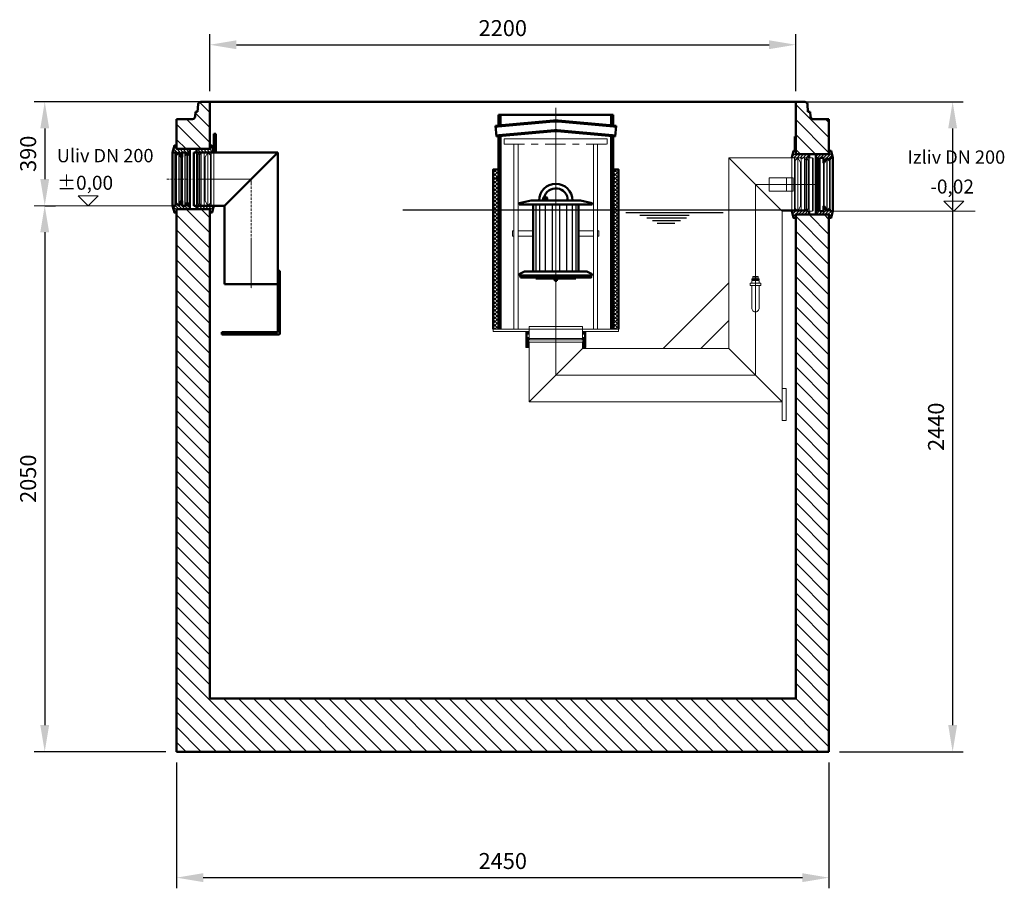
# Model space of a CAD drawing. Units: millimetres. Extents: x 2486 to 12789, y 11467 to 26222.
# Drawn here: x 2486 to 6184, y 19666 to 22927 of the extents above; entities that cross this region are included whole.
import ezdxf

# ---------------------------------------------------------------- set-up
doc = ezdxf.new("R2010")
doc.units = ezdxf.units.MM
for name, pattern in [('AM_DIN_F_W050x2', [3.125, 2.25, -0.875]), ('AM_DIN_G_W050', [13.75, 9.75, -1.5, 1, -1.5]), ('AM_ISO02W050', [7.5, 6, -1.5]), ('GEN7', [22, 10.75, -3.75, 3.75, -3.75])]:
    doc.linetypes.add(name, pattern=pattern)
for name, color, linetype, lineweight in [('AM_0', 7, 'Continuous', 50), ('AM_0N', 7, 'Continuous', 50), ('AM_3N', 6, 'AM_ISO02W050', 25), ('AM_4', 3, 'Continuous', 25), ('AM_4N', 3, 'Continuous', 25), ('AM_5', 3, 'Continuous', 25), ('AM_7', 4, 'AM_DIN_G_W050', 9), ('AM_8', 1, 'Continuous', 25), ('AM_9', 253, 'Continuous', 0), ('AM_oprema', 1, 'Continuous', 0), ('kote', 252, 'Continuous', 9)]:
    doc.layers.add(name, color=color, linetype=linetype, lineweight=lineweight)
doc.layers.add('SICHTBAR', color=7, linetype='Continuous')
doc.styles.get("Standard").update_dxf_attribs({"font": 'arial.ttf'})
doc.styles.add('Styl textu40', font='arial.ttf')
doc.dimstyles.new('VARIABEL-ST', dxfattribs={"dimscale": 40, "dimtxt": 7, "dimasz": 2.5, "dimexe": 1, "dimexo": 1, "dimgap": 0.6, "dimtad": 1, "dimdsep": 46, "dimtxsty": 'Standard', "dimcen": 0, "dimclrd": 256, "dimclre": 256, "dimclrt": 5, "dimadec": 0, "dimazin": 0, "dimtp": 0.1, "dimtm": 0.1, "dimtfac": 0.71, "dimtdec": 3, "dimtmove": 0, "dimatfit": 3, "dimfxl": 1, "dimtzin": 0, "dimarcsym": 0})
pattern_1 = [(45, (-20258.003, -10216.862), (-7.071068, 7.071068), []), (135, (-20258.003, -10216.862), (-7.071068, -7.071068), [])]
pattern_2 = [(315, (-23269.49, 3677.054), (5.727565, 5.727565), [])]
pattern_3 = [(315, (-23269.49, 3677.054), (5.727565, 5.727565), [])]
pattern_4 = [(135, (4989.9896, 21437.0695), (-2.245064, -2.245064), [])]

# ---------------------------------------------------------------- blocks, each defined once
blk = doc.blocks.new('Koaleszenzelement h600 einseitig linksv876JM2JUX2')
at = {"layer": 'AM_8'}
h = blk.add_hatch(dxfattribs=at)
h.set_pattern_fill('_U', color=256, scale=10, angle=45, style=0, double=1, pattern_type=0)
h.set_pattern_definition(pattern_1)
h.paths.add_polyline_path([(-20, 600), (-20, 0), (0, 0), (0, 600)])
at = {"layer": 'AM_0'}
blk.add_lwpolyline([(0, 0), (0, 600), (-20, 600), (-20, 0)], dxfattribs=at)
at = {"layer": 'AM_9'}
blk.add_lwpolyline([(-20, 0), (0, 0)], dxfattribs=at)
blk = doc.blocks.new('Koaleszenzelement h600 einseitig linksv87868KM2JUX2')
at = {"layer": 'AM_8'}
h = blk.add_hatch(dxfattribs=at)
h.set_pattern_fill('_U', color=256, scale=10, angle=45, style=0, double=1, pattern_type=0)
h.set_pattern_definition(pattern_1)
h.paths.add_polyline_path([(-20, 600), (-20, 0), (0, 0), (0, 600)])
at = {"layer": 'AM_0'}
blk.add_lwpolyline([(0, 0), (0, 600), (-20, 600), (-20, 0)], dxfattribs=at)
at = {"layer": 'AM_9'}
blk.add_lwpolyline([(-20, 0), (0, 0)], dxfattribs=at)
blk = doc.blocks.new('DN200_h_805MM2JUX2')
at = {"layer": 'AM_0'}
for p, q in [((-8.7, 783.1), (-216.7, 764.9)), ((-8.7, 779.4), (-216.4, 761.2)), ((215, 805), (-215, 805)), ((-208, 805), (-208, 761.9)), ((216.7, 764.9), (8.7, 783.1)), ((216.4, 761.2), (8.7, 779.4)), ((208, 805), (208, 761.9)), ((215, 762.5), (215, 805)), ((-216.7, 764.9), (-226.7, 764.1)), ((-226.7, 764.1), (-223.2, 724.2)), ((-216.4, 761.2), (-226.4, 760.4)), ((-5.2, 747), (-213.6, 728.8)), ((-5.2, 743.3), (-213.3, 725.1)), ((213.6, 728.8), (5.2, 747)), ((213.3, 725.1), (5.2, 743.3)), ((216.4, 761.2), (226.4, 760.4)), ((216.7, 764.9), (226.7, 764.1)), ((226.7, 764.1), (223.2, 724.2)), ((-223.5, 727.9), (-213.6, 728.8)), ((-223.2, 724.2), (-213.3, 725.1)), ((-208, 725.5), (-208, 0)), ((208, 725.5), (208, 0)), ((223.2, 724.2), (213.3, 725.1)), ((223.5, 727.9), (213.6, 728.8)), ((215, 0), (215, 724.9)), ((-215, 570), (-220, 570)), ((-215, 565), (-220, 565)), ((220, 570), (215, 570)), ((220, 565), (215, 565))]:
    blk.add_line(p, q, dxfattribs=at)
for points in [[(-215, 805), (-215, 762.5)], [(-215, 724.9), (-215, 0)], [(-220, 570), (-220, 565)], [(220, 570), (220, 565)]]:
    blk.add_lwpolyline(points, dxfattribs=at)
for centre, radius in [((0, 683.5), 100), ((0, 679.8), 100), ((0, 687.2), 60), ((0, 683.5), 60)]:
    blk.add_arc(centre, radius, 85, 95, dxfattribs=at)
at = {"layer": 'AM_9'}
blk.add_line((-215, 0), (215, 0), dxfattribs=at)
blk.add_blockref('Koaleszenzelement h600 einseitig linksv876JM2JUX2', (-215, 0))
at = {"xscale": -1}
blk.add_blockref('Koaleszenzelement h600 einseitig linksv87868KM2JUX2', (215, 0), dxfattribs=at)
blk = doc.blocks.new('Schwimmer DN200 h290')
blk.add_line((-4, -266.5), (4, -266.5))
at = {"layer": 'AM_0'}
for p, q in [((-137, 25), (-93, 35)), ((-137, 20), (-137, 25)), ((137, 20), (-137, 20)), ((-93, 35), (93, 35)), ((-85, 20), (-85, -232)), ((85, 20), (85, -232)), ((137, 25), (93, 35)), ((137, 25), (137, 20)), ((-137, -242), (-117, -232)), ((-137, -242), (-137, -247)), ((-137, -247), (-4, -247)), ((117, -232), (-117, -232)), ((-75, -258), (-75, -255)), ((0, -258), (-75, -258)), ((0, -258), (75, -258)), ((4, -247), (137, -247)), ((75, -258), (75, -255)), ((137, -242), (117, -232)), ((137, -247), (137, -242))]:
    blk.add_line(p, q, dxfattribs=at)
blk.add_lwpolyline([(-132.5, -255), (132.5, -255), (132.5, -247), (-132.5, -247)], close=True, dxfattribs=at)
blk.add_lwpolyline([(-78.8, -232), (-40, -232)], dxfattribs=at)
for radius, end in [(62.5, 180), (45.2, 166.3066)]:
    blk.add_arc((0, 35), radius, 0, end, dxfattribs=at)
for points in [[(-85, -232), (-85, -228), (-89, -232)], [(25, -232), (25, -232), (25, -232)], [(85, -232), (89, -232), (85, -228)]]:
    blk.add_solid(points, dxfattribs=at)
at = {"layer": 'AM_0N'}
for p, q in [((-47.5, 37.3), (-50, 36.4)), ((-47.5, 45.1), (-46.5, 45.7)), ((-47.5, 45.1), (-47.5, 37.3)), ((-47.5, 37.3), (-47.5, 37.3)), ((-33.5, 45.7), (-46.5, 45.7)), ((-43.7, 45.1), (-43.7, 37.3)), ((-36.2, 45.1), (-36.2, 37.3)), ((-32.5, 45.1), (-33.5, 45.7)), ((-32.5, 45.1), (-32.5, 37.3)), ((-32.5, 37.3), (-29.9, 36.4)), ((-32.5, 37.3), (-32.5, 37.3)), ((-49.8, 36.4), (-30.2, 36.4)), ((-49.8, 35), (-45.4, 35)), ((-34.6, 35), (-30.2, 35)), ((-4, -266.5), (-4, -263.3)), ((-4, -266.5), (-3.2, -267.3)), ((-3.2, -267.3), (3.2, -267.3)), ((3, -267.3), (-3.2, -267.3)), ((3.2, -267.3), (4, -266.5)), ((4, -266.5), (4, -263.3))]:
    blk.add_line(p, q, dxfattribs=at)
for centre, radius, start, end in [((-45.6, 34.6), 3.28, 55.376, 124.1099), ((-45.6, 42.4), 3.28, 55.376, 120), ((-40, 33.3), 12.4, 72.383, 107.617), ((-40, 25.5), 12.4, 72.383, 107.617), ((-34.4, 42.4), 3.28, 60, 124.624), ((-34.4, 34.6), 3.28, 55.8901, 124.624), ((-49.8, 35.7), 0.7, 110, 270), ((-30.2, 35.7), 0.7, 270, 70)]:
    blk.add_arc(centre, radius, start, end, dxfattribs=at)
at = {"layer": 'AM_3N', "linetype": 'AM_DIN_F_W050x2'}
for p, q in [((-46.1, 45.7), (-46.1, 44.3)), ((-33.9, 44.3), (-46.1, 44.3)), ((-33.9, 45.7), (-33.9, 44.3))]:
    blk.add_line(p, q, dxfattribs=at)
at = {"layer": 'AM_4'}
for p, q in [((-75.1, 20), (-75.1, -232)), ((-61.3, 20), (-61.3, -232)), ((-40, 20), (-40, -232)), ((-13.9, 20), (-13.9, -232)), ((13.9, 20), (13.9, -232)), ((40, 20), (40, -232)), ((61.3, 20), (61.3, -232)), ((75.1, 20), (75.1, -232))]:
    blk.add_line(p, q, dxfattribs=at)
at = {"layer": 'AM_4N'}
for p, q in [((-3.2, -263.3), (-3.2, -267.3)), ((3.2, -263.3), (3.2, -267.3))]:
    blk.add_line(p, q, dxfattribs=at)
at = {"layer": 'AM_9'}
blk.add_line((-49.8, 35), (-30.2, 35), dxfattribs=at)
blk.add_arc((0, 35), 45.2, 166.3066, 180, dxfattribs=at)
at = {"layer": 'SICHTBAR'}
for p, q in [((-6.5, -258.5), (-5.6, -258)), ((-6.5, -262.8), (-6.5, -258.5)), ((-5.6, -258), (5.6, -258)), ((-3.3, -258.6), (-3.3, -262.8)), ((3.2, -258.6), (3.2, -262.8)), ((5.6, -258), (6.5, -258.5)), ((6.5, -258.5), (6.5, -262.8)), ((-5.6, -263.3), (-6.5, -262.8)), ((5.6, -263.3), (-5.6, -263.3)), ((6.5, -262.8), (5.6, -263.3))]:
    blk.add_line(p, q, dxfattribs=at)
for centre, radius, start, end in [((-4.9, -260.7), 2.65, 52.1211, 127.8789), ((0, -267.8), 9.78, 70.5288, 109.4712), ((0, -267.8), 9.78, 70.5288, 109.4712), ((4.9, -260.7), 2.65, 52.1211, 127.8789), ((-4.9, -260.7), 2.65, 232.1211, 307.8789), ((0, -253.5), 9.78, 250.5288, 289.4712), ((4.9, -260.7), 2.65, 232.1211, 307.8789)]:
    blk.add_arc(centre, radius, start, end, dxfattribs=at)
blk = doc.blocks.new('Forsheda DN200-200_')
at = {"layer": 'AM_8'}
h = blk.add_hatch(dxfattribs=at)
h.set_pattern_fill('_U', color=256, scale=8.1, angle=315, style=0, pattern_type=0)
h.set_pattern_definition(pattern_2)
h.paths.add_polyline_path([(32.9, 100), (38, 90), (41, 100), (47, 90), (50, 100), (50, 113), (-0.1, 113), (-0.1, 126), (-8.1, 126), (-15, 100), (-4.9, 100), (-2.1, 90), (7.9, 100), (17.9, 82), (20.9, 82), (20.9, 100)])
h = blk.add_hatch(dxfattribs=at)
h.set_pattern_fill('_U', color=256, scale=8.1, angle=315, style=0, pattern_type=0)
h.set_pattern_definition(pattern_2)
h.paths.add_polyline_path([(50, -100), (47, -90), (41, -100), (38, -90), (32.9, -100), (20.9, -100), (20.9, -82), (17.9, -82), (7.9, -100), (-2.1, -90), (-4.9, -100), (-15, -100), (-8, -126), (-0.1, -126), (-0.1, -113), (50, -113)])
at = {"layer": 'AM_0'}
for p, q in [((50, 113), (50, -113)), ((-15, 100), (-15, -100))]:
    blk.add_line(p, q, dxfattribs=at)
for points in [[(50, 113), (0, 113), (0, 126), (-8.1, 126), (-15, 100), (-4.9, 100), (-2.1, 90), (7.9, 100), (17.9, 82), (20.9, 82), (20.9, 100), (32.9, 100), (38, 90), (41, 100), (47, 90), (50, 100)], [(50, -113), (0, -113), (0, -126), (-8, -126), (-15, -100), (-4.9, -100), (-2.1, -90), (7.9, -100), (17.9, -82), (20.9, -82), (20.9, -100), (32.9, -100), (38, -90), (41, -100), (47, -90), (50, -100)]]:
    blk.add_lwpolyline(points, close=True, dxfattribs=at)
at = {"layer": 'AM_4'}
for p, q in [((-4.9, -100), (-4.9, 100)), ((-2.1, 90), (-2.1, -90)), ((7.9, 100), (7.9, -100)), ((17.9, -82), (17.9, 82)), ((20.9, 82), (20.9, -82)), ((32.9, -100), (32.9, 100)), ((38, 90), (38, -90)), ((41, -100), (41, 100)), ((47, 90), (47, -90))]:
    blk.add_line(p, q, dxfattribs=at)
blk = doc.blocks.new('Forsheda DN200-200_BQ9JFU3')
at = {"layer": 'AM_8'}
h = blk.add_hatch(dxfattribs=at)
h.set_pattern_fill('_U', color=256, scale=8.1, angle=315, style=0, pattern_type=0)
h.set_pattern_definition(pattern_3)
edge = h.paths.add_edge_path(flags=0)
edge.add_line((50, 100), (-15, 100))
edge.add_line((-8.1, 126), (-15, 100))
edge.add_line((-0.1, 126), (-8.1, 126))
edge.add_line((-0.1, 113), (-0.1, 126))
edge.add_line((50, 113), (-0.1, 113))
edge.add_line((50, 100), (50, 113))
edge = h.paths.add_edge_path(flags=0)
edge.add_line((50, 100), (-15, 100))
edge.add_line((50, 100), (50, 100))
edge.add_line((47, 90), (50, 100))
edge.add_line((41, 100), (47, 90))
edge.add_line((38, 90), (41, 100))
edge.add_line((32.9, 100), (38, 90))
edge.add_line((20.9, 100), (32.9, 100))
edge.add_line((20.9, 82), (20.9, 100))
edge.add_line((17.9, 82), (20.9, 82))
edge.add_line((7.9, 100), (17.9, 82))
edge.add_line((-2.1, 90), (7.9, 100))
edge.add_line((-4.9, 100), (-2.1, 90))
edge.add_line((-15, 100), (-4.9, 100))
edge.add_line((-15, 100), (-15, 100))
edge = h.paths.add_edge_path(flags=0)
edge.add_line((50, 100), (-15, 100))
edge.add_line((50, 100), (50, 100))
edge.add_line((47, 90), (50, 100))
edge.add_line((41, 100), (47, 90))
edge.add_line((38, 90), (41, 100))
edge.add_line((32.9, 100), (38, 90))
edge.add_line((20.9, 100), (32.9, 100))
edge.add_line((20.9, 82), (20.9, 100))
edge.add_line((17.9, 82), (20.9, 82))
edge.add_line((7.9, 100), (17.9, 82))
edge.add_line((-2.1, 90), (7.9, 100))
edge.add_line((-4.9, 100), (-2.1, 90))
edge.add_line((-15, 100), (-4.9, 100))
edge.add_line((-15, 100), (-15, 100))
h = blk.add_hatch(dxfattribs=at)
h.set_pattern_fill('_U', color=256, scale=8.1, angle=315, style=0, pattern_type=0)
h.set_pattern_definition(pattern_3)
edge = h.paths.add_edge_path(flags=0)
edge.add_line((-15, -100), (50, -100))
edge.add_line((50, -113), (50, -100))
edge.add_line((-0.1, -113), (50, -113))
edge.add_line((-0.1, -126), (-0.1, -113))
edge.add_line((-8, -126), (-0.1, -126))
edge.add_line((-15, -100), (-8, -126))
edge = h.paths.add_edge_path(flags=0)
edge.add_line((-15, -100), (50, -100))
edge.add_line((-15, -100), (-15, -100))
edge.add_line((-4.9, -100), (-15, -100))
edge.add_line((-2.1, -90), (-4.9, -100))
edge.add_line((7.9, -100), (-2.1, -90))
edge.add_line((17.9, -82), (7.9, -100))
edge.add_line((20.9, -82), (17.9, -82))
edge.add_line((20.9, -100), (20.9, -82))
edge.add_line((32.9, -100), (20.9, -100))
edge.add_line((38, -90), (32.9, -100))
edge.add_line((41, -100), (38, -90))
edge.add_line((47, -90), (41, -100))
edge.add_line((50, -100), (47, -90))
edge.add_line((50, -100), (50, -100))
edge = h.paths.add_edge_path(flags=0)
edge.add_line((-15, -100), (50, -100))
edge.add_line((-15, -100), (-15, -100))
edge.add_line((-4.9, -100), (-15, -100))
edge.add_line((-2.1, -90), (-4.9, -100))
edge.add_line((7.9, -100), (-2.1, -90))
edge.add_line((17.9, -82), (7.9, -100))
edge.add_line((20.9, -82), (17.9, -82))
edge.add_line((20.9, -100), (20.9, -82))
edge.add_line((32.9, -100), (20.9, -100))
edge.add_line((38, -90), (32.9, -100))
edge.add_line((41, -100), (38, -90))
edge.add_line((47, -90), (41, -100))
edge.add_line((50, -100), (47, -90))
edge.add_line((50, -100), (50, -100))
at = {"layer": 'AM_0'}
for p, q in [((50, 113), (50, 100)), ((50, -100), (50, -113))]:
    blk.add_line(p, q, dxfattribs=at)
for points in [[(50, 100), (50, 113), (0, 113), (0, 126), (-8.1, 126), (-15, 100)], [(50, -100), (50, -113), (0, -113), (0, -126), (-8, -126), (-15, -100)]]:
    blk.add_lwpolyline(points, dxfattribs=at)
at = {"layer": 'AM_9'}
for p, q in [((-15, 100), (-15, -100)), ((-4.9, -100), (-4.9, 100)), ((-2.1, 90), (-2.1, -90)), ((7.9, 100), (7.9, -100)), ((17.9, -82), (17.9, 82)), ((20.9, 82), (20.9, -82)), ((32.9, -100), (32.9, 100)), ((38, 90), (38, -90)), ((41, -100), (41, 100)), ((47, 90), (47, -90)), ((50, 100), (50, -100))]:
    blk.add_line(p, q, dxfattribs=at)
for points in [[(-15, 100), (-4.9, 100), (-2.1, 90), (7.9, 100), (17.9, 82), (20.9, 82), (20.9, 100), (32.9, 100), (38, 90), (41, 100), (47, 90), (50, 100)], [(-15, -100), (-4.9, -100), (-2.1, -90), (7.9, -100), (17.9, -82), (20.9, -82), (20.9, -100), (32.9, -100), (38, -90), (41, -100), (47, -90), (50, -100)]]:
    blk.add_lwpolyline(points, dxfattribs=at)
blk = doc.blocks.new('400023_DN200_SA')
at = {"layer": 'AM_0'}
for p, q in [((0, 100.1), (0, 169.8)), ((0, 169.8), (8, 169.8)), ((5, 169.8), (5, 169.8)), ((8, 100.1), (8, 169.8)), ((-75, 100.1), (240, 100.1)), ((240, 100.1), (40, -100.1)), ((240, 100.1), (240, -573.6)), ((40, -100.1), (-75, -100.1)), ((40, -100.1), (40, -395.1)), ((248, -345.1), (242, -345.1)), ((248, -345.1), (248, -580.1)), ((40, -395.1), (240, -395.1)), ((238.5, -575.1), (30, -575.1)), ((30, -575.1), (30, -577.1)), ((30, -577.1), (30, -583.1)), ((245, -583.1), (30, -583.1))]:
    blk.add_line(p, q, dxfattribs=at)
at = {"layer": 'AM_0', "ltscale": 0.216}
blk.add_line((-75, -100.1), (-75, 100.1), dxfattribs=at)
at = {"layer": 'AM_0', "ltscale": 0.374}
blk.add_line((240, -345.1), (242, -345.1), dxfattribs=at)
at = {"layer": 'AM_0'}
for centre, radius in [((238.5, -573.6), 1.5), ((245, -580.1), 3)]:
    blk.add_arc(centre, radius, 270, 0, dxfattribs=at)
at = {"layer": 'AM_7'}
for p, q in [((-177, 0), (140, 0)), ((140, 0), (140, -410.1))]:
    blk.add_line(p, q, dxfattribs=at)
blk = doc.blocks.new('*D188')
at = {"layer": 'DEFPOINTS', "color": 0, "transparency": 16777216}
for p in [(5400.3, 22833.3), (3200.3, 22618.9), (5400.3, 22618.9)]:
    blk.add_point(p, dxfattribs=at)
at = {"layer": 'kote', "lineweight": -2, "transparency": 16777216}
for p, q in [((3200.3, 22658.9), (3200.3, 22873.3)), ((5400.3, 22658.9), (5400.3, 22873.3)), ((3300.3, 22833.3), (5300.3, 22833.3))]:
    blk.add_line(p, q, dxfattribs=at)
at = {"layer": 'kote', "transparency": 16777216}
for points in [[(3300.3, 22849.9), (3300.3, 22816.6), (3200.3, 22833.3)], [(5300.3, 22849.9), (5300.3, 22816.6), (5400.3, 22833.3)]]:
    blk.add_solid(points, dxfattribs=at)
at = {"layer": 'kote', "transparency": 16777216, "insert": (4300.3, 22887.9), "char_height": 60, "attachment_point": 5, "style": 'Styl textu40'}
blk.add_mtext('2200', dxfattribs=at)
blk = doc.blocks.new('*D189')
at = {"layer": 'DEFPOINTS', "color": 0, "transparency": 16777216}
for p in [(3075.3, 20178.9), (5525.3, 20178.9), (5525.3, 19706.1)]:
    blk.add_point(p, dxfattribs=at)
at = {"layer": 'kote', "lineweight": -2, "transparency": 16777216}
for p, q in [((3075.3, 20138.9), (3075.3, 19666.1)), ((5525.3, 20138.9), (5525.3, 19666.1)), ((3175.3, 19706.1), (5425.3, 19706.1))]:
    blk.add_line(p, q, dxfattribs=at)
at = {"layer": 'kote', "transparency": 16777216}
for points in [[(3175.3, 19722.8), (3175.3, 19689.5), (3075.3, 19706.1)], [(5425.3, 19722.8), (5425.3, 19689.5), (5525.3, 19706.1)]]:
    blk.add_solid(points, dxfattribs=at)
at = {"layer": 'kote', "transparency": 16777216, "insert": (4300.3, 19760.8), "char_height": 60, "attachment_point": 5, "style": 'Styl textu40'}
blk.add_mtext('2450', dxfattribs=at)
blk = doc.blocks.new('*D190')
at = {"layer": 'DEFPOINTS', "color": 0, "transparency": 16777216}
for p in [(3200.3, 22618.9), (2541.1, 22229), (2580.2, 22229)]:
    blk.add_point(p, dxfattribs=at)
at = {"layer": 'kote', "lineweight": -2, "transparency": 16777216}
for p, q in [((3160.3, 22618.9), (2540.2, 22618.9)), ((2580.2, 22518.9), (2580.2, 22329)), ((2581.1, 22229), (2620.2, 22229))]:
    blk.add_line(p, q, dxfattribs=at)
at = {"layer": 'kote', "transparency": 16777216}
for points in [[(2563.6, 22518.9), (2596.9, 22518.9), (2580.2, 22618.9)], [(2563.6, 22329), (2596.9, 22329), (2580.2, 22229)]]:
    blk.add_solid(points, dxfattribs=at)
at = {"layer": 'kote', "transparency": 16777216, "insert": (2525.6, 22423.9), "char_height": 60, "attachment_point": 5, "rotation": 90, "style": 'Styl textu40'}
blk.add_mtext('390', dxfattribs=at)
blk = doc.blocks.new('*D191')
at = {"layer": 'DEFPOINTS', "color": 0, "transparency": 16777216}
for p in [(2541.1, 22229), (2580.2, 20178.9), (3075.3, 20178.9)]:
    blk.add_point(p, dxfattribs=at)
at = {"layer": 'kote', "lineweight": -2, "transparency": 16777216}
for p, q in [((2581.1, 22229), (2620.2, 22229)), ((2580.2, 22129), (2580.2, 20278.9)), ((3035.3, 20178.9), (2540.2, 20178.9))]:
    blk.add_line(p, q, dxfattribs=at)
at = {"layer": 'kote', "transparency": 16777216}
for points in [[(2563.6, 22129), (2596.9, 22129), (2580.2, 22229)], [(2563.6, 20278.9), (2596.9, 20278.9), (2580.2, 20178.9)]]:
    blk.add_solid(points, dxfattribs=at)
at = {"layer": 'kote', "transparency": 16777216, "insert": (2525.6, 21203.9), "char_height": 60, "attachment_point": 5, "rotation": 90, "style": 'Styl textu40'}
blk.add_mtext('2050', dxfattribs=at)
blk = doc.blocks.new('*D192')
at = {"layer": 'DEFPOINTS', "color": 0, "transparency": 16777216}
for p in [(5400.3, 22618.9), (5525.3, 20178.9), (5989.6, 20178.9)]:
    blk.add_point(p, dxfattribs=at)
at = {"layer": 'kote', "lineweight": -2, "transparency": 16777216}
for p, q in [((5440.3, 22618.9), (6029.6, 22618.9)), ((5989.6, 22518.9), (5989.6, 20278.9)), ((5565.3, 20178.9), (6029.6, 20178.9))]:
    blk.add_line(p, q, dxfattribs=at)
at = {"layer": 'kote', "transparency": 16777216}
for points in [[(5973, 22518.9), (6006.3, 22518.9), (5989.6, 22618.9)], [(5973, 20278.9), (6006.3, 20278.9), (5989.6, 20178.9)]]:
    blk.add_solid(points, dxfattribs=at)
at = {"layer": 'kote', "transparency": 16777216, "insert": (5935, 21398.9), "char_height": 60, "attachment_point": 5, "rotation": 90, "style": 'Styl textu40'}
blk.add_mtext('2440', dxfattribs=at)

msp = doc.modelspace()

# ---------------------------------------------------------------- hatches: boundary and pattern name
at = {"layer": 'AM_8'}
h = msp.add_hatch(dxfattribs=at)
h.set_pattern_fill('USER', color=256, scale=40, angle=135, style=0, pattern_type=0)
h.set_pattern_definition([(135, (-30789.52, 26191.683), (-28.28427, -28.28427), [])])
edge = h.paths.add_edge_path()
edge.add_line((3075.3, 22553.9), (3075.3, 22441.9))
edge.add_line((3075.3, 22441.9), (3125.3, 22441.9))
edge.add_line((3125.3, 22441.9), (3125.3, 22441.9))
edge.add_line((3125.3, 22441.9), (3200.3, 22441.9))
edge.add_line((3200.3, 22441.9), (3200.3, 22441.9))
edge.add_line((3200.3, 22441.9), (3200.3, 22454.8))
edge.add_line((3200.3, 22454.8), (3200.3, 22618.9))
edge.add_line((3200.3, 22618.9), (3166.4, 22618.9))
edge.add_arc((3166.4, 22608.9), 10, 90, 176)
edge.add_line((3156.4, 22609.6), (3154.5, 22581.9))
edge.add_line((3154.5, 22581.9), (3146, 22581.9))
edge.add_line((3146, 22581.9), (3144.7, 22563.2))
edge.add_arc((3134.7, 22563.9), 10, 270, 356, ccw=False)
edge.add_line((3134.7, 22553.9), (3075.3, 22553.9))
h.paths.add_polyline_path([(3200.3, 20378.9), (3200.3, 22202.9), (3200.3, 22215.9), (3150.3, 22215.9), (3150.3, 22215.9), (3080.3, 22215.9), (3075.3, 22215.9), (3075.3, 22202.9), (3075.3, 20178.9), (5525.3, 20178.9), (5525.3, 22182.9), (5525.3, 22195.9), (5475.3, 22195.9), (5475.3, 22195.9), (5400.3, 22195.9), (5400.3, 22195.9), (5400.3, 22182.9), (5400.3, 20398.9), (5400.3, 20378.9), (3220.3, 20378.9)])
h = msp.add_hatch(dxfattribs=at)
h.set_pattern_fill('_U', color=256, scale=40, angle=135, style=0, pattern_type=0)
h.set_pattern_definition([(135, (24592.88, 8394.764), (-28.28427, -28.28427), [])])
edge = h.paths.add_edge_path()
edge.add_arc((5465.8, 22563.9), 10, 184, 270, ccw=False)
edge.add_line((5455.8, 22563.2), (5454.5, 22581.9))
edge.add_line((5454.5, 22581.9), (5446, 22581.9))
edge.add_line((5446, 22581.9), (5444.1, 22609.6))
edge.add_arc((5434.1, 22608.9), 10, 4, 90)
edge.add_line((5434.1, 22618.9), (5400.3, 22618.9))
edge.add_line((5400.3, 22618.9), (5400.3, 22434.8))
edge.add_line((5400.3, 22434.8), (5400.3, 22421.9))
edge.add_line((5400.3, 22421.9), (5450.3, 22421.9))
edge.add_line((5450.3, 22421.9), (5450.3, 22421.9))
edge.add_line((5450.3, 22421.9), (5525.3, 22421.9))
edge.add_line((5525.3, 22421.9), (5525.3, 22553.9))
edge.add_line((5525.3, 22553.9), (5465.8, 22553.9))
at = {"layer": 'AM_oprema'}
h = msp.add_hatch(dxfattribs=at)
h.set_pattern_fill('ANSI31', color=256, angle=90, style=0)
h.set_pattern_definition(pattern_4)
h.paths.add_polyline_path([(4397.8, 21734.1), (4393.3, 21734.1, -0.414214), (4391.3, 21736.1), (4391.3, 21745.1, -0.414214), (4393.3, 21747.1), (4397.8, 21747.1), (4397.8, 21755.1), (4395.8, 21757.1), (4387.3, 21757.1), (4386.8, 21756.6), (4386.8, 21737.1), (4386.8, 21717.1), (4386.8, 21697.6), (4387.3, 21697.1), (4395.8, 21697.1), (4397.8, 21699.1)])
h = msp.add_hatch(dxfattribs=at)
h.set_pattern_fill('ANSI31', color=256, angle=90, style=0)
h.set_pattern_definition(pattern_4)
h.paths.add_polyline_path([(4605.3, 21734.1), (4600.8, 21734.1), (4600.8, 21699.1), (4602.8, 21697.1), (4611.3, 21697.1), (4611.8, 21697.6), (4611.8, 21717.1), (4611.8, 21756.6), (4611.3, 21757.1), (4602.8, 21757.1), (4600.8, 21755.1), (4600.8, 21747.1), (4605.3, 21747.1, -0.414214), (4607.3, 21745.1), (4607.3, 21736.1, -0.414214)])

# ---------------------------------------------------------------- linework, layer by layer
at = {"layer": 'AM_0'}
for p, q in [((3154.5, 22581.9), (3156.4, 22609.6)), ((5434.1, 22618.9), (3166.4, 22618.9)), ((3200.3, 22618.9), (3200.3, 22441.9)), ((5400.3, 22618.9), (5400.3, 22421.9)), ((5446, 22581.9), (5444.1, 22609.6)), ((3144.7, 22563.2), (3146, 22581.9)), ((3146, 22581.9), (3154.5, 22581.9)), ((5454.5, 22581.9), (5446, 22581.9)), ((5455.8, 22563.2), (5454.5, 22581.9)), ((3075.3, 22553.9), (3075.3, 22441.9)), ((3134.7, 22553.9), (3075.3, 22553.9)), ((5465.8, 22553.9), (5525.3, 22553.9)), ((5525.3, 22553.9), (5525.3, 22421.9)), ((3200.3, 22441.9), (3080.3, 22441.9)), ((5525.3, 22421.9), (5400.3, 22421.9)), ((3075.3, 22215.9), (3075.3, 20178.9)), ((3080.3, 22215.9), (3200.3, 22215.9)), ((3200.3, 22215.9), (3200.3, 20378.9)), ((5400.3, 22195.9), (5400.3, 20398.9)), ((5525.3, 22195.9), (5400.3, 22195.9)), ((5525.3, 22195.9), (5525.3, 20178.9)), ((3220.3, 20378.9), (3200.3, 20378.9)), ((3220.3, 20378.9), (5400.3, 20378.9)), ((5400.3, 20398.9), (5400.3, 20378.9)), ((3075.3, 20178.9), (5525.3, 20178.9))]:
    msp.add_line(p, q, dxfattribs=at)
for centre, start, end in [((3166.4, 22608.9), 90, 176), ((5434.1, 22608.9), 4, 90), ((3134.7, 22563.9), 270, 356), ((5465.8, 22563.9), 184, 270)]:
    msp.add_arc(centre, 10, start, end, dxfattribs=at)
at = {"layer": 'AM_5'}
for p, q in [((5418.9, 22408.9), (5425.7, 22406)), ((5425.7, 22406), (5424.1, 22408.9)), ((3924.9, 22213.9), (5445.4, 22213.9)), ((4761.8, 22203.9), (5127.7, 22203.9)), ((4815.5, 22193.9), (5000.6, 22193.9)), ((5418.9, 22208.9), (5425.7, 22211.7)), ((5425.7, 22211.7), (5424.1, 22208.9)), ((4840.7, 22183.9), (4990, 22183.9)), ((4863, 22173.9), (4968.2, 22173.9)), ((4879.8, 22163.9), (4945.8, 22163.9))]:
    msp.add_line(p, q, dxfattribs=at)
msp.add_lwpolyline([(5395.3, 22436.3), (5395.3, 22488.9)], dxfattribs=at)
at = {"layer": 'AM_oprema'}
for p, q in [((4499.3, 21593.1), (4499.3, 22596)), ((4306, 22460.1), (4306, 22480.1)), ((4306, 22480.1), (4692.6, 22480.1)), ((4341.8, 22460.1), (4341.8, 21765.1)), ((4357.8, 22460.1), (4357.8, 21765.1)), ((4640.6, 22460.1), (4640.6, 21765.1)), ((4656.6, 22460.1), (4656.6, 21765.1)), ((4692.6, 22460.1), (4692.6, 22480.1)), ((5149.3, 22408.9), (5349.3, 22208.9)), ((5149.3, 22408.9), (5463.3, 22408.9)), ((5149.3, 21693.1), (5149.3, 22408.9)), ((5465.3, 22407.9), (5463.3, 22408.9)), ((5463.3, 22408.9), (5463.3, 22208.9)), ((5465.3, 22407.9), (5465.3, 22209.9)), ((5390.3, 22333.9), (5300.7, 22333.9)), ((5300.7, 22283.9), (5300.7, 22333.9)), ((5365.5, 22333.9), (5365.5, 22283.9)), ((5390.3, 22283.9), (5390.3, 22333.9)), ((5480.3, 22308.9), (5249.3, 22308.9)), ((5249.3, 22308.9), (5249.3, 21593.1)), ((5390.3, 22283.9), (5300.7, 22283.9)), ((5349.3, 22208.9), (5463.3, 22208.9)), ((5349.3, 21493.1), (5349.3, 22208.9)), ((5465.3, 22209.9), (5463.3, 22208.9)), ((4414.3, 22135.1), (4357.8, 22135.1)), ((4357.8, 22115.1), (4414.3, 22115.1)), ((4640.6, 22135.1), (4584.3, 22135.1)), ((4584.3, 22115.1), (4640.6, 22115.1)), ((5239.3, 21962.8), (5239.3, 21954.8)), ((5259.3, 21962.8), (5239.3, 21962.8)), ((5244.3, 21962.8), (5244.3, 21954.8)), ((5249.3, 21962.8), (5249.3, 21956)), ((5254.3, 21962.8), (5254.3, 21954.8)), ((5259.3, 21962.8), (5259.3, 21954.8)), ((4902.8, 21693.1), (5149.3, 21939.3)), ((5229.3, 21929.9), (5229.3, 21937.9)), ((5269.3, 21937.9), (5229.3, 21937.9)), ((5249.3, 21929.9), (5229.3, 21929.9)), ((5269.3, 21929.9), (5229.3, 21929.9)), ((5236.1, 21954.8), (5236.1, 21950.8)), ((5262.5, 21954.8), (5236.1, 21954.8)), ((5262.5, 21950.8), (5236.1, 21950.8)), ((5236.1, 21937.9), (5236.1, 21947.8)), ((5236.1, 21947.8), (5262.5, 21947.8)), ((5236.1, 21843), (5236.1, 21929.9)), ((5241.3, 21950.8), (5241.3, 21947.8)), ((5257.3, 21950.8), (5257.3, 21947.8)), ((5262.5, 21954.8), (5262.5, 21950.8)), ((5262.5, 21937.9), (5262.5, 21947.8)), ((5262.5, 21843), (5262.5, 21929.9)), ((5269.3, 21929.9), (5269.3, 21937.9)), ((5044.3, 21693.1), (5149.3, 21798)), ((4264.3, 21762.1), (4264.3, 21765.1)), ((4264.3, 21765.1), (4399.3, 21765.1)), ((4264.3, 21757.1), (4264.3, 21762.1)), ((4264.3, 21757.1), (4399.3, 21757.1)), ((4386.8, 21756.6), (4387.3, 21757.1)), ((4386.8, 21737.1), (4386.8, 21756.6)), ((4387.2, 21757.1), (4395.8, 21757.1)), ((4391.3, 21736.1), (4391.3, 21745.1)), ((4393.3, 21747.1), (4399.3, 21747.1)), ((4395.8, 21757.1), (4399.3, 21757.1)), ((4397.8, 21755.1), (4395.8, 21757.1)), ((4397.8, 21755.1), (4399.3, 21755.1)), ((4397.8, 21747.1), (4397.8, 21755.1)), ((4399.3, 21775.1), (4599.3, 21775.1)), ((4399.3, 21757.1), (4399.3, 21775.1)), ((4399.3, 21730.1), (4399.3, 21757.1)), ((4599.3, 21757.1), (4599.3, 21775.1)), ((4599.3, 21765.1), (4734.3, 21765.1)), ((4599.3, 21757.1), (4734.3, 21757.1)), ((4599.3, 21757.1), (4602.8, 21757.1)), ((4599.3, 21730.1), (4599.3, 21757.1)), ((4599.3, 21755.1), (4600.8, 21755.1)), ((4599.3, 21747.1), (4605.3, 21747.1)), ((4600.8, 21755.1), (4602.8, 21757.1)), ((4600.8, 21747.1), (4600.8, 21755.1)), ((4611.3, 21757.1), (4602.8, 21757.1)), ((4607.3, 21736.1), (4607.3, 21745.1)), ((4611.8, 21756.6), (4611.3, 21757.1)), ((4611.8, 21717.1), (4611.8, 21756.6)), ((4734.3, 21762.1), (4734.3, 21765.1)), ((4734.3, 21757.1), (4734.3, 21762.1)), ((4386.8, 21737.1), (4386.8, 21717.1)), ((4386.8, 21697.6), (4386.8, 21717.1)), ((4386.8, 21714.6), (4386.8, 21699.6)), ((4399.3, 21734.1), (4393.3, 21734.1)), ((4397.8, 21699.1), (4397.8, 21734.1)), ((4399.3, 21730.1), (4599.3, 21730.1)), ((4399.3, 21730.1), (4401.3, 21725.1)), ((4399.3, 21493.1), (4399.3, 21717.1)), ((4399.3, 21717.1), (4599.3, 21717.1)), ((4401.3, 21725.1), (4597.3, 21725.1)), ((4599.3, 21730.1), (4597.3, 21725.1)), ((4605.3, 21734.1), (4599.3, 21734.1)), ((4599.3, 21693.1), (4599.3, 21717.1)), ((4600.8, 21699.1), (4600.8, 21734.1)), ((4611.8, 21697.6), (4611.8, 21717.1)), ((4611.8, 21714.6), (4611.8, 21699.6)), ((4386.8, 21697.6), (4387.3, 21697.1)), ((4387.3, 21697.1), (4395.8, 21697.1)), ((4397.8, 21699.1), (4395.8, 21697.1)), ((4395.8, 21697.1), (4399.3, 21697.1)), ((4397.8, 21699.1), (4399.3, 21699.1)), ((4399.3, 21493.1), (4599.3, 21693.1)), ((4399.3, 21493.1), (4599.3, 21693.1)), ((4599.3, 21699.1), (4600.8, 21699.1)), ((4599.3, 21697.1), (4604.8, 21697.1)), ((5149.3, 21693.1), (4599.3, 21693.1)), ((4600.8, 21699.1), (4602.8, 21697.1)), ((4611.3, 21697.1), (4602.8, 21697.1)), ((4611.8, 21697.6), (4611.3, 21697.1)), ((5149.3, 21693.1), (5349.3, 21493.1)), ((5249.3, 21593.1), (4499.3, 21593.1)), ((5349.3, 21543), (5364.3, 21543)), ((5364.3, 21423), (5364.3, 21543)), ((4399.3, 21493.1), (5349.3, 21493.1)), ((4399.3, 21493.1), (5349.3, 21493.1)), ((5349.3, 21423), (5349.3, 21493.1)), ((5349.3, 21423), (5364.3, 21423))]:
    msp.add_line(p, q, dxfattribs=at)
at = {"layer": 'AM_oprema', "linetype": 'GEN7', "ltscale": 7}
msp.add_line((4306, 22460.1), (4692.6, 22460.1), dxfattribs=at)
at = {"layer": 'AM_oprema'}
for points in [[(4341.8, 22135.1), (4336.8, 22135.1), (4336.8, 22115.1), (4341.8, 22115.1)], [(4656.6, 22135.1), (4661.6, 22135.1), (4661.6, 22115.1), (4656.6, 22115.1)]]:
    msp.add_lwpolyline(points, dxfattribs=at)
for centre, radius, start, end in [((5249.3, 21843.1), 13.2, 179.5013, 0.4987), ((4393.3, 21745.1), 2, 90, 180), ((4605.3, 21745.1), 2, 0, 90), ((4393.3, 21736.1), 2, 180, 270), ((4605.3, 21736.1), 2, 270, 0)]:
    msp.add_arc(centre, radius, start, end, dxfattribs=at)
at = {"layer": 'kote'}
for p, q in [((2743.6, 22229), (2706.2, 22266.4)), ((2706.2, 22266.4), (2781.1, 22266.4)), ((2781.3, 22266.4), (2743.8, 22229)), ((2541.1, 22229), (3060.3, 22228.9)), ((5993.9, 22208.8), (5956.4, 22246.3)), ((5956.4, 22246.3), (6031.4, 22246.3)), ((6031.5, 22246.3), (5994.1, 22208.9)), ((6074.4, 22208.9), (5540.3, 22208.9))]:
    msp.add_line(p, q, dxfattribs=at)

# ---------------------------------------------------------------- block references
at = {"layer": 'AM_oprema'}
for name, p in [('DN200_h_805MM2JUX2', (4499.3, 21765.1)), ('400023_DN200_SA', (3215.3, 22328.9)), ('Forsheda DN200-200_', (3075.3, 22328.9)), ('Schwimmer DN200 h290', (4499.3, 22213.9))]:
    msp.add_blockref(name, p, dxfattribs=at)
at = {"layer": 'AM_oprema', "rotation": 180}
msp.add_blockref('Forsheda DN200-200_BQ9JFU3', (3200.3, 22328.9), dxfattribs=at)
at = {"layer": 'AM_oprema', "extrusion": (0, 0, -1), "zscale": -1, "rotation": 180}
msp.add_blockref('Forsheda DN200-200_BQ9JFU3', (-5400.3, 22308.9), dxfattribs=at)
at = {"layer": 'AM_oprema', "extrusion": (0, 0, -1), "zscale": -1}
msp.add_blockref('Forsheda DN200-200_', (-5525.3, 22308.9), dxfattribs=at)

# ---------------------------------------------------------------- texts
at = {"layer": 'kote'}
for s, insert, char_height, width, attachment_point in [('{\\FARTXT.SHX|c0;\\P\\fArial|b0|i0|c0|p0;Uliv DN 200}', (2625.5, 22525.3), 50, 467.812, 1), ('{\\FARTXT.SHX|c0;\\P\\fArial|b0|i0|c0|p0;Izliv DN 200}', (5820.5, 22519.9), 50, 467.812, 1), ('±0,00', (2731.6, 22308.2), 52.5, 859.088, 5), ('{-0,02}', (5987.7, 22294), 52.5, 859.088, 5)]:
    msp.add_mtext(s, dxfattribs=dict(at, insert=insert, char_height=char_height, width=width, attachment_point=attachment_point))

# ---------------------------------------------------------------- dimensions: what is measured, and where the dimension line sits
for base, p1, p2, picture, middle in [((5400.3, 22833.3), (3200.3, 22618.9), (5400.3, 22618.9), '*D188', (4300.3, 22887.9)), ((5525.3, 19706.1), (3075.3, 20178.9), (5525.3, 20178.9), '*D189', (4300.3, 19760.8))]:
    dim = msp.add_linear_dim(base=base, p1=p1, p2=p2, dimstyle='VARIABEL-ST', override={"dimtxt": 1.5, "dimtoh": 1, "dimdec": 0, "dimpost": '<>', "dimtxsty": 'Styl textu40', "dimclrt": 256, "dimtofl": 0, "dimatfit": 0}, dxfattribs=at)
    dim.commit()
    dim.dimension.update_dxf_attribs({"geometry": picture, "text_midpoint": middle})
for base, p1, p2, picture, middle in [((2580.2, 22229), (3200.3, 22618.9), (2541.1, 22229), '*D190', (2525.6, 22423.9)), ((5989.6, 20178.9), (5400.3, 22618.9), (5525.3, 20178.9), '*D192', (5935, 21398.9)), ((2580.2, 20178.9), (2541.1, 22229), (3075.3, 20178.9), '*D191', (2525.6, 21203.9))]:
    dim = msp.add_linear_dim(base=base, p1=p1, p2=p2, angle=90, dimstyle='VARIABEL-ST', override={"dimtxt": 1.5, "dimtoh": 1, "dimdec": 0, "dimpost": '<>', "dimtxsty": 'Styl textu40', "dimclrt": 256, "dimtofl": 0, "dimatfit": 0}, dxfattribs=at)
    dim.commit()
    dim.dimension.update_dxf_attribs({"geometry": picture, "text_midpoint": middle})

doc.saveas('drawing.dxf')
